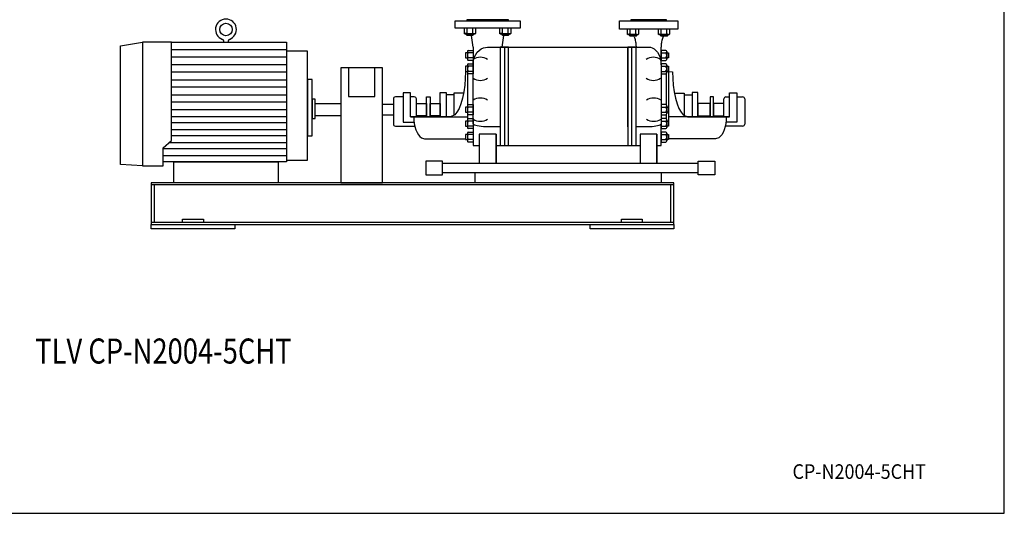
# Model space of a CAD drawing. Extents: x 180 to 4090, y 70 to 2820.
# Drawn here: x 1735 to 4090, y 70 to 1252 of the extents above; entities that cross this region are included whole.
import ezdxf
from ezdxf.enums import TextEntityAlignment as Align

# ---------------------------------------------------------------- set-up
doc = ezdxf.new("R2010")
doc.units = 0
doc.header["$LTSCALE"] = 40
doc.header["$MEASUREMENT"] = 0
doc.layers.get('0').update_dxf_attribs({"linetype": 'CONTINUOUS'})
doc.styles.add('PTSH', font='SIMPLEX', dxfattribs={"width": 0.9, "bigfont": 'EXTFONT'})
doc.styles.get("Standard").update_dxf_attribs({"font": 'simplex', "width": 0.8, "bigfont": 'extfont'})

msp = doc.modelspace()

# ---------------------------------------------------------------- linework, layer by layer
for p, q in [((2776.6, 1249.7), (2931.6, 1249.7)), ((2776.6, 1231.7), (2776.6, 1249.7)), ((2904.1, 1251.7), (2804.1, 1251.7)), ((2804.1, 1251.7), (2804.1, 1249.7)), ((2804.1, 1249.7), (2904.1, 1249.7)), ((2904.1, 1249.7), (2904.1, 1251.7)), ((2931.6, 1249.7), (2931.6, 1231.7)), ((3169.1, 1249.7), (3309.1, 1249.7)), ((3169.1, 1229.7), (3169.1, 1249.7)), ((3281.6, 1251.7), (3196.6, 1251.7)), ((3196.6, 1251.7), (3196.6, 1249.7)), ((3196.6, 1249.7), (3281.6, 1249.7)), ((3281.6, 1249.7), (3281.6, 1251.7)), ((3309.1, 1249.7), (3309.1, 1229.7)), ((2931.6, 1231.7), (2776.6, 1231.7)), ((2797.8, 1231.7), (2797.8, 1220)), ((2804.7, 1220), (2804.7, 1231.7)), ((2818.6, 1220), (2818.6, 1231.7)), ((2825.5, 1220), (2825.5, 1231.7)), ((2882.6, 1231.7), (2882.6, 1220)), ((2889.6, 1220), (2889.6, 1231.7)), ((2903.4, 1220), (2903.4, 1231.7)), ((2910.3, 1220), (2910.3, 1231.7)), ((3309.1, 1229.7), (3169.1, 1229.7)), ((3188.1, 1229.7), (3188.1, 1218)), ((3195, 1218), (3195, 1229.7)), ((3208.9, 1218), (3208.9, 1229.7)), ((3215.8, 1218), (3215.8, 1229.7)), ((3262.3, 1229.7), (3262.3, 1218)), ((3269.3, 1218), (3269.3, 1229.7)), ((3283.1, 1218), (3283.1, 1229.7)), ((3290, 1218), (3290, 1229.7)), ((2799.1, 1219.4), (2797.8, 1220)), ((2797.8, 1220), (2800, 1218.7)), ((2799.8, 1219.2), (2799.1, 1219.4)), ((2800.5, 1219.1), (2799.8, 1219.2)), ((2800, 1218.7), (2823.3, 1218.7)), ((2801.2, 1219), (2800.5, 1219.1)), ((2802, 1219.1), (2801.2, 1219)), ((2802.7, 1219.2), (2802, 1219.1)), ((2803.4, 1219.4), (2802.7, 1219.2)), ((2804.1, 1219.7), (2803.4, 1219.4)), ((2803.6, 1215.8), (2803.6, 1218.7)), ((2804.7, 1214.7), (2803.6, 1215.8)), ((2803.6, 1215.8), (2819.6, 1215.8)), ((2804.7, 1220), (2804.1, 1219.7)), ((2818.6, 1214.7), (2804.7, 1214.7)), ((2819.1, 1186.7), (2815.6, 1214.7)), ((2819.6, 1215.8), (2818.6, 1214.7)), ((2819.6, 1218.7), (2819.6, 1215.8)), ((2823.3, 1218.7), (2825.5, 1220)), ((2883.9, 1219.4), (2882.6, 1220)), ((2882.6, 1220), (2884.8, 1218.7)), ((2884.6, 1219.2), (2883.9, 1219.4)), ((2885.3, 1219.1), (2884.6, 1219.2)), ((2884.8, 1218.7), (2908.1, 1218.7)), ((2886.1, 1219), (2885.3, 1219.1)), ((2886.8, 1219.1), (2886.1, 1219)), ((2887.6, 1219.2), (2886.8, 1219.1)), ((2888.3, 1219.4), (2887.6, 1219.2)), ((2888.9, 1219.7), (2888.3, 1219.4)), ((2888.5, 1215.8), (2888.5, 1218.7)), ((2888.5, 1215.8), (2904.5, 1215.8)), ((2889.6, 1214.7), (2888.5, 1215.8)), ((2889.6, 1220), (2888.9, 1219.7)), ((2889.1, 1186.7), (2892.5, 1214.7)), ((2903.4, 1214.7), (2889.6, 1214.7)), ((2904.5, 1215.8), (2903.4, 1214.7)), ((2904.5, 1218.7), (2904.5, 1215.8)), ((2908.1, 1218.7), (2910.3, 1220)), ((3189.4, 1217.4), (3188.1, 1218)), ((3188.1, 1218), (3190.3, 1216.7)), ((3190.1, 1217.2), (3189.4, 1217.4)), ((3190.8, 1217.1), (3190.1, 1217.2)), ((3190.3, 1216.7), (3213.6, 1216.7)), ((3191.5, 1217), (3190.8, 1217.1)), ((3192.3, 1217.1), (3191.5, 1217)), ((3193, 1217.2), (3192.3, 1217.1)), ((3193.7, 1217.4), (3193, 1217.2)), ((3194.4, 1217.7), (3193.7, 1217.4)), ((3193.9, 1213.8), (3193.9, 1216.7)), ((3193.9, 1213.8), (3209.9, 1213.8)), ((3195, 1212.7), (3193.9, 1213.8)), ((3195, 1218), (3194.4, 1217.7)), ((3208.9, 1212.7), (3195, 1212.7)), ((3204.4, 1211.4), (3203.8, 1212.7)), ((3204.4, 1211.4), (3205.2, 1209.2)), ((3205.2, 1209.2), (3206, 1206.9)), ((3206, 1206.9), (3206.7, 1204.5)), ((3206.7, 1204.5), (3207.3, 1202)), ((3207.3, 1202), (3207.8, 1199.4)), ((3209.9, 1213.8), (3208.9, 1212.7)), ((3209.9, 1216.7), (3209.9, 1213.8)), ((3213.6, 1216.7), (3215.8, 1218)), ((3263.6, 1217.4), (3262.3, 1218)), ((3262.3, 1218), (3264.5, 1216.7)), ((3264.3, 1217.2), (3263.6, 1217.4)), ((3265, 1217.1), (3264.3, 1217.2)), ((3264.5, 1216.7), (3287.8, 1216.7)), ((3265.8, 1217), (3265, 1217.1)), ((3266.5, 1217.1), (3265.8, 1217)), ((3267.3, 1217.2), (3266.5, 1217.1)), ((3268, 1217.4), (3267.3, 1217.2)), ((3268.6, 1217.7), (3268, 1217.4)), ((3268.2, 1213.8), (3268.2, 1216.7)), ((3268.2, 1213.8), (3284.2, 1213.8)), ((3269.3, 1212.7), (3268.2, 1213.8)), ((3269.3, 1218), (3268.6, 1217.7)), ((3283.1, 1212.7), (3269.3, 1212.7)), ((3270.8, 1202), (3270.3, 1199.4)), ((3271.4, 1204.5), (3270.8, 1202)), ((3272.1, 1206.9), (3271.4, 1204.5)), ((3272.9, 1209.2), (3272.1, 1206.9)), ((3273.7, 1211.4), (3272.9, 1209.2)), ((3273.7, 1211.4), (3274.3, 1212.7)), ((3284.2, 1213.8), (3283.1, 1212.7)), ((3284.2, 1216.7), (3284.2, 1213.8)), ((3287.8, 1216.7), (3290, 1218)), ((1976.1, 1189.2), (2028.1, 1198.7)), ((1976.1, 905.3), (1976.1, 1189.2)), ((2028.1, 1198.7), (2028.1, 902.3)), ((2028.1, 1198.7), (2028.1, 902.3)), ((2098.1, 1198.7), (2028.1, 1198.7)), ((2098.1, 962.7), (2098.1, 1198.7)), ((2098.1, 1198.7), (2373.1, 1198.7)), ((2098.1, 1180.7), (2373.1, 1180.7)), ((2223.1, 1198.7), (2223.1, 1200.5)), ((2233.1, 1200.5), (2233.1, 1198.7)), ((2373.1, 1198.7), (2373.1, 911.7)), ((2807.8, 1178.7), (2819.1, 1178.7)), ((2819.1, 1186.7), (2819.1, 1144.4)), ((2819.1, 1178.7), (2819.1, 1154.7)), ((2829.3, 1174.3), (2833.7, 1178.8)), ((2833.7, 1178.8), (2838.6, 1182.4)), ((2838.6, 1182.4), (2843.8, 1184.9)), ((2843.8, 1184.9), (2854.1, 1186.7)), ((2854.1, 1186.7), (3239.1, 1186.7)), ((2884.1, 1186.7), (2884.1, 951.2)), ((2904.1, 1186.7), (2884.1, 1186.7)), ((2894.1, 1186.7), (2894.1, 951.2)), ((2904.1, 951.2), (2904.1, 1186.7)), ((2904.1, 995.5), (2904.1, 1186.7)), ((2904.1, 951.2), (2904.1, 1186.7)), ((3189.1, 1186.7), (3189.1, 951.2)), ((3189.1, 995.5), (3189.1, 1186.7)), ((3189.1, 1036.7), (3189.1, 1186.7)), ((3189.1, 1186.7), (3189.1, 951.2)), ((3209.1, 1186.7), (3189.1, 1186.7)), ((3199.1, 951.2), (3199.1, 1186.7)), ((3207.8, 1199.4), (3208.3, 1196.8)), ((3208.3, 1196.8), (3208.6, 1194.2)), ((3208.6, 1194.2), (3208.9, 1191.7)), ((3208.9, 1191.7), (3209.1, 1186.7)), ((3209.1, 951.2), (3209.1, 1186.7)), ((3239.1, 1186.7), (3243.4, 1186.3)), ((3243.4, 1186.3), (3247.9, 1184.9)), ((3247.9, 1184.9), (3252.3, 1182.4)), ((3252.3, 1182.4), (3256.5, 1178.8)), ((3256.5, 1178.8), (3260.3, 1174.3)), ((3269.3, 1191.7), (3269.1, 1186.7)), ((3269.1, 1144.4), (3269.1, 1186.7)), ((3269.1, 1178.7), (3269.1, 1154.7)), ((3280.3, 1178.7), (3269.1, 1178.7)), ((3269.5, 1194.2), (3269.3, 1191.7)), ((3269.8, 1196.8), (3269.5, 1194.2)), ((3270.3, 1199.4), (3269.8, 1196.8)), ((2373.1, 1162.6), (2098.1, 1162.6)), ((2373.1, 1176.7), (2373.1, 916.1)), ((2423.1, 1176.7), (2373.1, 1176.7)), ((2423.1, 916.1), (2423.1, 1176.7)), ((2805.5, 1172.7), (2801.1, 1172.7)), ((2801.1, 1172.7), (2801.1, 1160.7)), ((2801.1, 1160.7), (2805.5, 1160.7)), ((2805.5, 1175.7), (2805.5, 1157.7)), ((2819.1, 1172.7), (2807.8, 1172.7)), ((2819.1, 1160.7), (2807.8, 1160.7)), ((2819.1, 1154.7), (2807.8, 1154.7)), ((2819.4, 1150.5), (2820.6, 1156.8)), ((2820.6, 1156.8), (2822.7, 1163.1)), ((2822.7, 1163.1), (2825.6, 1169)), ((2825.6, 1169), (2829.3, 1174.3)), ((3260.3, 1174.3), (3263.5, 1169)), ((3263.5, 1169), (3266, 1163.1)), ((3266, 1163.1), (3267.7, 1156.8)), ((3267.7, 1156.8), (3269.1, 1144.4)), ((3269.1, 1172.7), (3280.3, 1172.7)), ((3269.1, 1160.7), (3280.3, 1160.7)), ((3269.1, 1154.7), (3280.3, 1154.7)), ((3282.6, 1175.7), (3282.6, 1157.7)), ((3282.6, 1172.7), (3287, 1172.7)), ((3287, 1160.7), (3282.6, 1160.7)), ((3287, 1172.7), (3287, 1160.7)), ((2098.1, 1144.6), (2373.1, 1144.6)), ((2502.6, 1136.7), (2502.6, 861.7)), ((2602.6, 1136.7), (2502.6, 1136.7)), ((2521.1, 1136.7), (2521.1, 1067.9)), ((2584.1, 1067.9), (2584.1, 1136.7)), ((2602.6, 861.7), (2602.6, 1136.7)), ((2805.5, 1140.5), (2801.1, 1140.5)), ((2801.1, 1140.5), (2801.1, 1128.5)), ((2805.5, 1143.5), (2805.5, 1125.5)), ((2807.8, 1146.5), (2819.1, 1146.5)), ((2819.1, 1140.5), (2807.8, 1140.5)), ((2819.1, 1144.4), (2819.4, 1150.5)), ((2819.1, 1146.5), (2819.1, 1122.5)), ((2819.1, 1003), (2819.1, 1144.4)), ((2819.1, 1144.4), (2819.1, 1144.4)), ((3280.3, 1146.5), (3269.1, 1146.5)), ((3269.1, 1146.5), (3269.1, 1122.5)), ((3269.1, 1144.4), (3269.1, 1003)), ((3269.1, 1140.5), (3280.3, 1140.5)), ((3282.6, 1143.5), (3282.6, 1125.5)), ((3282.6, 1140.5), (3287, 1140.5)), ((3287, 1140.5), (3287, 1128.5)), ((2373.1, 1126.5), (2098.1, 1126.5)), ((2098.1, 1108.4), (2373.1, 1108.4)), ((2423.1, 1109.2), (2423.1, 974.2)), ((2434.1, 1109.2), (2423.1, 1109.2)), ((2434.1, 974.2), (2434.1, 1109.2)), ((2801.1, 1128.5), (2805.5, 1128.5)), ((2805.5, 1128.3), (2801.2, 1127)), ((2801.2, 1127), (2801.2, 1127)), ((2806.1, 1123.7), (2806.1, 1047.5)), ((2819.1, 1128.5), (2807.8, 1128.5)), ((2819.1, 1122.5), (2807.8, 1122.5)), ((3269.1, 1128.5), (3280.3, 1128.5)), ((3269.1, 1122.5), (3280.3, 1122.5)), ((3281.5, 1123.2), (3281.5, 1048.1)), ((3287, 1128.5), (3282.6, 1128.5)), ((3287, 1128.5), (3287, 1009.4)), ((3287, 1128.5), (3296.3, 1127)), ((3296.3, 1127), (3296.3, 1127)), ((2373.1, 1090.4), (2098.1, 1090.4)), ((2098.1, 1072.3), (2373.1, 1072.3)), ((2434.1, 1061.7), (2434.1, 1015.2)), ((2441.1, 1061.7), (2434.1, 1061.7)), ((2441.1, 1015.2), (2441.1, 1061.7)), ((2521.1, 1067.9), (2584.1, 1067.9)), ((2628.5, 1062.3), (2628.5, 1002.3)), ((2652.2, 1067.3), (2633.5, 1067.3)), ((2652.2, 1076.7), (2652.2, 1006.7)), ((2669.9, 1076.7), (2652.2, 1076.7)), ((2669.9, 1019.4), (2669.9, 1076.7)), ((2678.5, 1067.3), (2669.9, 1067.3)), ((2683.5, 1019.4), (2683.5, 1062.3)), ((2708.2, 1019.4), (2708.2, 1067.1)), ((2708.2, 1067.1), (2716.5, 1067.1)), ((2716.5, 1067.1), (2716.5, 1019.4)), ((2740.9, 1078), (2754.5, 1078)), ((2740.9, 1019.4), (2740.9, 1078)), ((2754.5, 1078), (2754.5, 1019.4)), ((2754.5, 1072.2), (2754.5, 1019.4)), ((2773.1, 1072.2), (2754.5, 1072.2)), ((2796.6, 1076.5), (2773.1, 1076.5)), ((2773.1, 1076.5), (2773.1, 1023.1)), ((3300.9, 1076.5), (3324.5, 1076.5)), ((3324.5, 1076.5), (3324.5, 1023.1)), ((3324.5, 1072.2), (3343, 1072.2)), ((3356.6, 1078), (3343, 1078)), ((3343, 1078), (3343, 1019.4)), ((3343, 1072.2), (3343, 1019.4)), ((3356.6, 1019.4), (3356.6, 1078)), ((3386, 1067.1), (3386, 1019.4)), ((3394.4, 1067.1), (3386, 1067.1)), ((3394.4, 1019.4), (3394.4, 1067.1)), ((3419.1, 1019.4), (3419.1, 1062.3)), ((3424.1, 1067.3), (3432.6, 1067.3)), ((3432.6, 1019.4), (3432.6, 1076.7)), ((3432.6, 1076.7), (3450.4, 1076.7)), ((3450.4, 1076.7), (3450.4, 1006.7)), ((3450.4, 1067.3), (3464.1, 1067.3)), ((3469.1, 1062.3), (3469.1, 1002.3)), ((2373.1, 1054.3), (2098.1, 1054.3)), ((2441.1, 1051.7), (2502.6, 1051.7)), ((2441.1, 1021.7), (2441.1, 1051.7)), ((2502.6, 1051.7), (2502.6, 1021.7)), ((2602.6, 1050.2), (2628.5, 1050.2)), ((2683.5, 1051.7), (2708.2, 1051.7)), ((2683.5, 1021.7), (2683.5, 1051.7)), ((2708.2, 1051.7), (2708.2, 1021.7)), ((2716.5, 1051.7), (2740.9, 1051.7)), ((2716.5, 1021.7), (2716.5, 1051.7)), ((2740.9, 1051.7), (2740.9, 1021.7)), ((2805.5, 1042.7), (2801.1, 1042.7)), ((2801.1, 1042.7), (2801.1, 1030.7)), ((2805.5, 1045.7), (2805.5, 1027.7)), ((2807.8, 1048.7), (2819.1, 1048.7)), ((2819.1, 1042.7), (2807.8, 1042.7)), ((2819.1, 1048.7), (2819.1, 1024.7)), ((3280.3, 1048.7), (3269.1, 1048.7)), ((3269.1, 1048.7), (3269.1, 1024.7)), ((3269.1, 1042.7), (3280.3, 1042.7)), ((3282.6, 1045.7), (3282.6, 1027.7)), ((3282.6, 1042.7), (3287, 1042.7)), ((3287, 1042.7), (3287, 1030.7)), ((3386, 1051.7), (3356.6, 1051.7)), ((3356.6, 1051.7), (3356.6, 1021.7)), ((3386, 1021.7), (3386, 1051.7)), ((3419.1, 1051.7), (3394.4, 1051.7)), ((3394.4, 1051.7), (3394.4, 1021.7)), ((3419.1, 1021.7), (3419.1, 1051.7)), ((2373.1, 1036.3), (2098.1, 1036.3)), ((2098.1, 1020.7), (2373.1, 1020.7)), ((2434.1, 1015.2), (2441.1, 1015.2)), ((2502.6, 1021.7), (2441.1, 1021.7)), ((2628.5, 1023.3), (2602.6, 1023.3)), ((2683.5, 1019.4), (2669.9, 1019.4)), ((2669.9, 1019.4), (2669.9, 1019.2)), ((2669.9, 1019.2), (2806.1, 1019.2)), ((2677.6, 1019.2), (2677.9, 1011.6)), ((2708.2, 1021.7), (2683.5, 1021.7)), ((2765, 1019.4), (2683.5, 1019.4)), ((2740.9, 1021.7), (2716.5, 1021.7)), ((2754.5, 1019.4), (2740.9, 1019.4)), ((2801.1, 1030.7), (2805.5, 1030.7)), ((2806.1, 1026), (2806.1, 1014.2)), ((2819.1, 1030.7), (2807.8, 1030.7)), ((2819.1, 1024.7), (2807.8, 1024.7)), ((2807.8, 1015.4), (2819.1, 1015.4)), ((2819.1, 1015.4), (2819.1, 991.4)), ((3269.1, 1030.7), (3280.3, 1030.7)), ((3269.1, 1024.7), (3280.3, 1024.7)), ((3280.3, 1015.4), (3269.1, 1015.4)), ((3269.1, 1015.4), (3269.1, 991.4)), ((3281.5, 1025.4), (3281.5, 1014.8)), ((3287, 1030.7), (3282.6, 1030.7)), ((3432.6, 1019.2), (3287, 1019.2)), ((3332.5, 1019.4), (3419.1, 1019.4)), ((3343, 1019.4), (3356.6, 1019.4)), ((3356.6, 1021.7), (3386, 1021.7)), ((3394.4, 1021.7), (3419.1, 1021.7)), ((3419.1, 1019.4), (3432.6, 1019.4)), ((3424.9, 1019.2), (3424.7, 1011.6)), ((3432.6, 1019.4), (3432.6, 1019.2)), ((2373.1, 1005.1), (2098.1, 1005.1)), ((2098.1, 989.6), (2373.1, 989.6)), ((2633.5, 997.3), (2680, 997.3)), ((2652.2, 1006.7), (2678.3, 1006.7)), ((2677.9, 1011.6), (2678.7, 1003.8)), ((2678.7, 1003.8), (2680.2, 996.1)), ((2680.2, 996.1), (2682.4, 988.7)), ((2805.5, 1009.4), (2801.1, 1009.4)), ((2801.1, 1009.4), (2801.1, 997.4)), ((2801.1, 997.4), (2805.5, 997.4)), ((2805.5, 1012.4), (2805.5, 994.4)), ((2819.1, 1009.4), (2807.8, 1009.4)), ((2819.1, 997.4), (2807.8, 997.4)), ((2819.1, 991.4), (2807.8, 991.4)), ((2819.1, 1003), (2819.1, 951.2)), ((2820.6, 1000.8), (2819.1, 1003)), ((2822.7, 999.7), (2820.6, 1000.8)), ((2825.6, 998.7), (2822.7, 999.7)), ((2829.3, 997.7), (2825.6, 998.7)), ((2833.7, 996.9), (2829.3, 997.7)), ((2838.6, 996.3), (2833.7, 996.9)), ((2843.8, 995.9), (2838.6, 996.3)), ((2849, 995.6), (2843.8, 995.9)), ((2854.1, 995.5), (2849, 995.6)), ((2854.1, 995.5), (2854.1, 995.5)), ((2884.1, 995.5), (2854.1, 995.5)), ((3239.1, 995.5), (3209.1, 995.5)), ((3247.9, 995.9), (3239.1, 995.5)), ((3252.3, 996.3), (3247.9, 995.9)), ((3256.5, 996.9), (3252.3, 996.3)), ((3260.3, 997.7), (3256.5, 996.9)), ((3263.5, 998.7), (3260.3, 997.7)), ((3266, 999.7), (3263.5, 998.7)), ((3267.7, 1000.8), (3266, 999.7)), ((3268.7, 1001.9), (3267.7, 1000.8)), ((3269.1, 1003), (3268.7, 1001.9)), ((3269.1, 1009.4), (3280.3, 1009.4)), ((3269.1, 951.2), (3269.1, 1003)), ((3269.1, 1003), (3269.1, 1003)), ((3269.1, 997.4), (3280.3, 997.4)), ((3269.1, 991.4), (3280.3, 991.4)), ((3282.6, 1012.4), (3282.6, 994.4)), ((3282.6, 1009.4), (3287, 1009.4)), ((3287, 997.4), (3282.6, 997.4)), ((3287, 1009.4), (3287, 997.4)), ((3422.3, 996.1), (3420.2, 988.7)), ((3423.8, 1003.8), (3422.3, 996.1)), ((3424.7, 1011.6), (3423.8, 1003.8)), ((3464.1, 997.3), (3424.1, 997.3)), ((3450.4, 1006.7), (3424.2, 1007)), ((2373.1, 974), (2098.1, 974)), ((2423.1, 974.2), (2434.1, 974.2)), ((2682.4, 988.7), (2685.1, 982.1)), ((2685.1, 982.1), (2688.3, 976.5)), ((2688.3, 976.5), (2691.9, 972.2)), ((2691.9, 972.2), (2695.7, 969.1)), ((2695.7, 969.1), (2703.2, 966.8)), ((2703.2, 966.8), (2801.1, 966.8)), ((2805.5, 977.2), (2801.1, 977.2)), ((2801.1, 977.2), (2801.1, 965.2)), ((2805.5, 980.2), (2805.5, 962.2)), ((2807.8, 983.2), (2819.1, 983.2)), ((2819.1, 977.2), (2807.8, 977.2)), ((2819.1, 983.2), (2819.1, 959.2)), ((2874.1, 978), (2834.1, 978)), ((2834.1, 978), (2834.1, 907.6)), ((2874.1, 978), (2874.1, 907.6)), ((2874.1, 907.6), (2874.1, 978)), ((3259.1, 978), (3219.1, 978)), ((3219.1, 978), (3219.1, 907.6)), ((3259.1, 978), (3259.1, 907.6)), ((3259.1, 907.6), (3259.1, 978)), ((3280.3, 983.2), (3269.1, 983.2)), ((3269.1, 983.2), (3269.1, 959.2)), ((3269.1, 977.2), (3280.3, 977.2)), ((3282.6, 980.2), (3282.6, 962.2)), ((3282.6, 977.2), (3287, 977.2)), ((3287, 977.2), (3287, 965.2)), ((3399.4, 966.8), (3287, 966.8)), ((3406.9, 969.1), (3399.4, 966.8)), ((3410.6, 972.2), (3406.9, 969.1)), ((3414.2, 976.5), (3410.6, 972.2)), ((3417.4, 982.1), (3414.2, 976.5)), ((3420.2, 988.7), (3417.4, 982.1)), ((2078.1, 945.4), (2098.1, 962.7)), ((2078.1, 902.3), (2078.1, 945.4)), ((2373.1, 942.9), (2078.1, 942.9)), ((2093.2, 958.4), (2373.1, 958.4)), ((2801.1, 965.2), (2805.5, 965.2)), ((2819.1, 965.2), (2807.8, 965.2)), ((2819.1, 959.2), (2807.8, 959.2)), ((2819.1, 951.2), (2834.1, 951.2)), ((2874.1, 951.2), (3219.1, 951.2)), ((2884.1, 951.2), (2904.1, 951.2)), ((3189.1, 951.2), (3209.1, 951.2)), ((3259.1, 951.2), (3269.1, 951.2)), ((3269.1, 965.2), (3280.3, 965.2)), ((3269.1, 959.2), (3280.3, 959.2)), ((3287, 965.2), (3282.6, 965.2)), ((2078.1, 927.3), (2373.1, 927.3)), ((2028.1, 902.3), (1976.1, 905.3)), ((2028.1, 902.3), (2078.1, 902.3)), ((2373.1, 911.7), (2078.1, 911.7)), ((2103.1, 861.7), (2103.1, 911.7)), ((2103.1, 911.7), (2353.1, 911.7)), ((2353.1, 911.7), (2353.1, 861.7)), ((2373.1, 916.1), (2423.1, 916.1)), ((2705.9, 913.1), (2705.9, 880.4)), ((2745.9, 913.1), (2705.9, 913.1)), ((2745.9, 880.4), (2745.9, 913.1)), ((3357.3, 907.6), (2745.9, 907.6)), ((3357.3, 880.4), (3357.3, 913.1)), ((3357.3, 913.1), (3397.3, 913.1)), ((3397.3, 913.1), (3397.3, 880.4)), ((2705.9, 880.4), (2745.9, 880.4)), ((2745.9, 885.9), (3357.3, 885.9)), ((2824.1, 885.9), (3269.1, 885.9)), ((2824.1, 861.7), (2824.1, 885.9)), ((3269.1, 885.9), (3269.1, 861.7)), ((3397.3, 880.4), (3357.3, 880.4)), ((3299.1, 861.7), (2049.1, 861.7)), ((2049.1, 861.7), (2049.1, 761.7)), ((3299.1, 856.7), (2049.1, 856.7)), ((2056.6, 856.7), (2056.6, 766.7)), ((2353.1, 861.7), (2103.1, 861.7)), ((2502.6, 861.7), (2602.6, 861.7)), ((3269.1, 861.7), (2824.1, 861.7)), ((3291.6, 856.7), (3291.6, 766.7)), ((3299.1, 761.7), (3299.1, 861.7)), ((3299.1, 766.7), (2049.1, 766.7)), ((2049.1, 766.7), (2049.1, 761.7)), ((2049.1, 761.7), (3299.1, 761.7)), ((2049.1, 761.7), (3299.1, 761.7)), ((2049.1, 761.7), (2249.1, 761.7)), ((2049.1, 751.7), (2049.1, 761.7)), ((2124.1, 774.7), (2174.1, 774.7)), ((2124.1, 766.7), (2124.1, 774.7)), ((2174.1, 774.7), (2174.1, 766.7)), ((2249.1, 761.7), (2249.1, 751.7)), ((3099.1, 761.7), (3299.1, 761.7)), ((3099.1, 751.7), (3099.1, 761.7)), ((3174.1, 774.7), (3224.1, 774.7)), ((3174.1, 766.7), (3174.1, 774.7)), ((3224.1, 774.7), (3224.1, 766.7)), ((3299.1, 761.7), (3299.1, 766.7)), ((3299.1, 761.7), (3299.1, 751.7)), ((2249.1, 751.7), (2049.1, 751.7)), ((3299.1, 751.7), (3099.1, 751.7))]:
    msp.add_line(p, q)
msp.add_lwpolyline([(180, 70), (4090, 70), (4090, 2820), (180, 2820)], close=True)
for points in [[(2801.2, 1127), (2800.7, 1111.4), (2799.4, 1095.3), (2797.2, 1079.4), (2794.2, 1064.4), (2790.3, 1050.9), (2785.7, 1039.4), (2780.7, 1030.4), (2775.5, 1024.1), (2765, 1019.4)], [(3296.3, 1127), (3296.8, 1111.4), (3298.1, 1095.3), (3300.3, 1079.4), (3303.4, 1064.4), (3307.3, 1050.9), (3311.8, 1039.4), (3316.8, 1030.4), (3322.1, 1024.1), (3332.5, 1019.4)]]:
    msp.add_lwpolyline(points)
msp.add_circle((2228.1, 1228.7), 15)
for centre, radius, start, end in [((2228.1, 1228.7), 25, 289.5006, 250.4994), ((2218.1, 1200.5), 5, 0, 70.4994), ((2238.1, 1200.5), 5, 109.5006, 180), ((2811.6, 1243.7), 24.7, 253.6802, 286.3198), ((2822, 1225.6), 6.54, 237.9996, 302.0004), ((2896.5, 1243.7), 24.7, 253.6802, 286.3198), ((2906.9, 1225.6), 6.54, 237.9994, 302.0006), ((3201.9, 1245.7), 28.5, 255.9393, 284.0607), ((3212.3, 1223.6), 6.54, 237.9994, 302.0006), ((3276.2, 1245.7), 28.5, 255.9393, 284.0607), ((3286.6, 1223.6), 6.53, 237.9994, 302.0006), ((2808.7, 1175.7), 3.14, 105.6779, 254.3221), ((3279.5, 1175.7), 3.14, 285.6769, 74.3231), ((2814.5, 1166.7), 8.96, 138.1358, 221.8642), ((2808.6, 1157.7), 3.11, 105.3266, 254.6734), ((2836.6, 1129.1), 33.1, 58.1087, 121.8913), ((3250.4, 1129.1), 33.1, 58.1086, 121.8914), ((3273.6, 1166.7), 8.96, 318.1358, 41.8642), ((3279.5, 1157.7), 3.11, 285.3332, 74.6668), ((2808.7, 1143.5), 3.13, 105.6765, 254.3235), ((2814.5, 1134.5), 8.96, 138.1353, 221.8647), ((3279.5, 1143.5), 3.13, 285.6787, 74.3213), ((3273.6, 1134.5), 8.96, 318.1353, 41.8647), ((2808.6, 1125.5), 3.11, 105.33, 254.67), ((2836.6, 1140), 33.1, 238.1089, 301.8911), ((3250.4, 1140), 33.1, 238.1087, 301.8913), ((3279.5, 1125.5), 3.11, 285.3257, 74.6743), ((2633.5, 1062.3), 5, 89.9939, 179.9946), ((2678.5, 1062.3), 5, 360, 90), ((2836.6, 1031.3), 33.1, 58.1087, 121.8913), ((3251.4, 1031.3), 33.1, 58.1086, 121.8914), ((3424.1, 1062.3), 5, 90.0017, 179.9983), ((3464.1, 1062.3), 5, 0.0054, 90.0061), ((2808.7, 1045.7), 3.14, 105.6765, 254.3235), ((2814.5, 1036.7), 8.96, 138.136, 221.864), ((3279.5, 1045.7), 3.14, 285.6787, 74.3213), ((3273.6, 1036.7), 8.96, 318.136, 41.864), ((2808.6, 1027.7), 3.11, 105.3329, 254.6671), ((2808.7, 1012.4), 3.14, 105.6741, 254.3259), ((2836.6, 1042.2), 33.1, 238.1088, 301.8912), ((3251.4, 1042.2), 33.1, 238.1086, 301.8914), ((3279.5, 1027.7), 3.11, 285.322, 74.678), ((3279.5, 1012.4), 3.14, 285.6731, 74.3269), ((2633.5, 1002.3), 5, 179.9997, 270.0003), ((2814.5, 1003.4), 8.96, 138.1363, 221.8637), ((2808.6, 994.4), 3.11, 105.3321, 254.6679), ((3273.6, 1003.4), 8.96, 318.1363, 41.8637), ((3279.5, 994.4), 3.11, 285.3387, 74.6613), ((3464.1, 1002.3), 5, 269.9997, 0.0003), ((2808.7, 980.2), 3.14, 105.6779, 254.3221), ((2814.5, 971.2), 8.96, 138.1358, 221.8642), ((3279.5, 980.2), 3.14, 285.6801, 74.3199), ((3273.6, 971.2), 8.96, 318.1358, 41.8642), ((2808.6, 962.2), 3.11, 105.3387, 254.6613), ((3279.5, 962.2), 3.11, 285.3278, 74.6722)]:
    msp.add_arc(centre, radius, start, end)

# ---------------------------------------------------------------- texts
at = {"width": 0.8}
msp.add_text('TLV CP-N2004-5CHT', height=60, dxfattribs=at).set_placement((2078.5, 450.9), align=Align.MIDDLE)
at = {"linetype": 'CONTINUOUS', "style": 'PTSH', "width": 0.9}
msp.add_text('CP-N2004-5CHT', height=35, dxfattribs=at).set_placement((3742.9, 170), align=Align.MIDDLE_CENTER)

doc.saveas('drawing.dxf')
